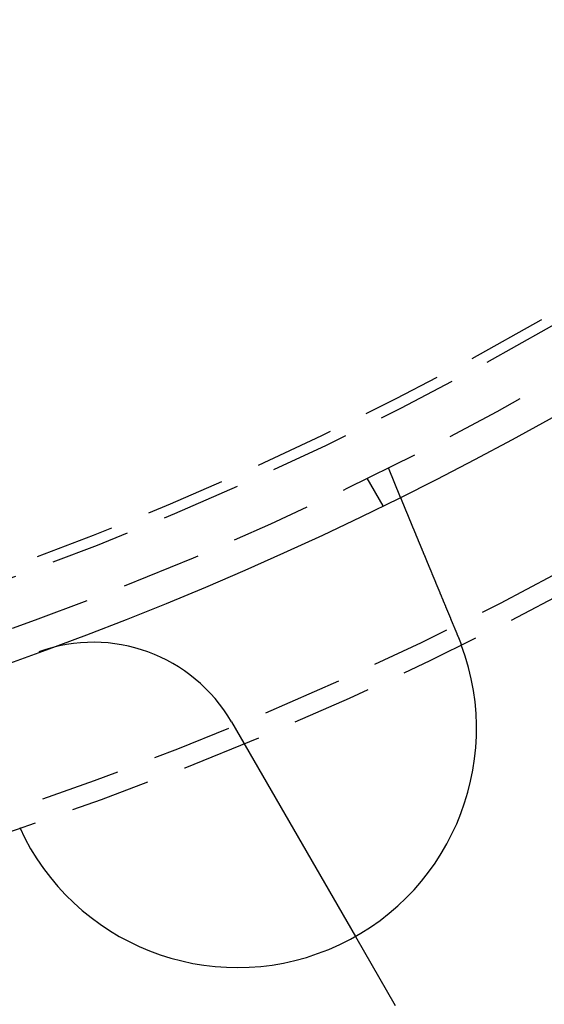
# Model space of a CAD drawing. Extents: x -250 to 905, y -343 to 719.
# Drawn here: x 37 to 54, y -207 to -176 of the extents above; entities that cross this region are included whole.
import ezdxf

# ---------------------------------------------------------------- set-up
doc = ezdxf.new("R2010")
doc.units = 0
doc.header["$LTSCALE"] = 10
doc.linetypes.add('VERDECKT', pattern=[0.375, 0.25, -0.125])
doc.layers.get('0').update_dxf_attribs({"linetype": 'CONTINUOUS'})
doc.layers.add('STEMPEL', color=3, linetype='CONTINUOUS')

# ---------------------------------------------------------------- blocks, each defined once
blk = doc.blocks.new('A$C67F546F5')
at = {"color": 1, "linetype": 'VERDECKT'}
for p, q in [((48.54273, -97.59407), (48.92631, -98.52013)), ((47.87564, -97.92305), (48.37682, -98.79111)), ((47.51974, -112.3066), (51.57548, -119.33135))]:
    blk.add_line(p, q, dxfattribs=at)
at = {"linetype": 'CONTINUOUS'}
blk.add_line((43.63338, -105.57523), (47.51974, -112.3066), dxfattribs=at)
for points in [[(48.9263, -98.5201, 0), (48.9263, -98.5201, 0), (48.9263, -98.5202, 0), (48.9264, -98.5203, 0), (48.9264, -98.5204, 0), (48.9265, -98.5205, 0), (48.9265, -98.5207, 0), (48.9266, -98.5209, 0), (48.9267, -98.5211, 0), (48.9268, -98.5214, 0), (48.927, -98.5217, 0), (48.9271, -98.522, 0), (48.9272, -98.5224, 0), (48.9274, -98.5227, 0), (48.9276, -98.5232, 0), (48.9278, -98.5236, 0), (48.928, -98.5241, 0), (48.9282, -98.5246, 0), (48.9284, -98.5252, 0), (48.9286, -98.5257, 0), (48.9289, -98.5263, 0), (48.9292, -98.527, 0), (48.9294, -98.5277, 0), (48.9297, -98.5284, 0), (48.93, -98.5291, 0), (48.9304, -98.5299, 0), (48.9307, -98.5307, 0), (48.931, -98.5315, 0), (48.9314, -98.5324, 0), (48.9318, -98.5333, 0), (48.9321, -98.5342, 0), (48.9325, -98.5352, 0), (48.933, -98.5362, 0), (48.9334, -98.5372, 0), (48.9338, -98.5383, 0), (48.9343, -98.5394, 0), (48.9347, -98.5405, 0), (48.9352, -98.5416, 0), (48.9357, -98.5428, 0), (48.9362, -98.5441, 0), (48.9368, -98.5453, 0), (48.9373, -98.5466, 0), (48.9378, -98.5479, 0), (48.9384, -98.5493, 0), (48.939, -98.5507, 0), (48.9396, -98.5521, 0), (48.9402, -98.5536, 0), (48.9408, -98.5551, 0), (48.9414, -98.5566, 0), (48.9421, -98.5582, 0), (48.9427, -98.5598, 0), (48.9434, -98.5614, 0), (48.9441, -98.5631, 0), (48.9448, -98.5648, 0), (48.9455, -98.5665, 0), (48.9462, -98.5683, 0), (48.947, -98.5701, 0), (48.9478, -98.5719, 0), (48.9485, -98.5738, 0), (48.9493, -98.5757, 0), (48.9501, -98.5776, 0), (48.9509, -98.5796, 0), (48.9518, -98.5816, 0), (48.9526, -98.5836, 0), (48.9535, -98.5857, 0), (48.9543, -98.5878, 0), (48.9552, -98.5899, 0), (48.9561, -98.5921, 0), (48.9571, -98.5943, 0), (48.958, -98.5966, 0), (48.9589, -98.5989, 0), (48.9599, -98.6012, 0), (48.9609, -98.6035, 0), (48.9619, -98.6059, 0), (48.9629, -98.6084, 0), (48.9639, -98.6108, 0), (48.9649, -98.6133, 0), (48.966, -98.6158, 0), (48.967, -98.6184, 0), (48.9681, -98.621, 0), (48.9692, -98.6236, 0), (48.9703, -98.6263, 0), (48.9714, -98.629, 0), (48.9726, -98.6318, 0), (48.9737, -98.6345, 0), (48.9749, -98.6373, 0), (48.976, -98.6402, 0), (48.9772, -98.643, 0), (48.9784, -98.6459, 0), (48.9796, -98.6489, 0), (48.9809, -98.6518, 0), (48.9821, -98.6548, 0), (48.9834, -98.6578, 0), (48.9846, -98.6609, 0), (48.9859, -98.664, 0), (48.9872, -98.6671, 0), (48.9885, -98.6703, 0), (48.9898, -98.6734, 0), (48.9911, -98.6767, 0), (48.9925, -98.6799, 0), (48.9938, -98.6832, 0), (48.9952, -98.6865, 0), (48.9966, -98.6898, 0), (48.998, -98.6931, 0), (48.9994, -98.6965, 0), (49.0008, -98.6999, 0), (49.0022, -98.7034, 0), (49.0037, -98.7068, 0), (49.0051, -98.7103, 0), (49.0066, -98.7139, 0), (49.008, -98.7174, 0), (49.0095, -98.721, 0), (49.011, -98.7246, 0), (49.0125, -98.7282, 0), (49.014, -98.7319, 0), (49.0155, -98.7356, 0), (49.0171, -98.7393, 0), (49.0186, -98.743, 0), (49.0202, -98.7467, 0), (49.0217, -98.7505, 0), (49.0233, -98.7543, 0), (49.0249, -98.7582, 0), (49.0265, -98.762, 0), (49.0281, -98.7659, 0), (49.0297, -98.7698, 0), (49.0314, -98.7737, 0), (49.033, -98.7777, 0), (49.0346, -98.7816, 0), (49.0363, -98.7856, 0), (49.038, -98.7896, 0), (49.0396, -98.7937, 0), (49.0413, -98.7977, 0), (49.043, -98.8018, 0), (49.0447, -98.8059, 0), (49.0464, -98.81, 0), (49.0481, -98.8142, 0), (49.0498, -98.8184, 0), (49.0516, -98.8225, 0), (49.0533, -98.8267, 0), (49.0551, -98.831, 0), (49.0568, -98.8352, 0), (49.0586, -98.8395, 0), (49.0604, -98.8438, 0), (49.0622, -98.8481, 0), (49.0639, -98.8524, 0), (49.0657, -98.8567, 0), (49.0675, -98.8611, 0), (49.0694, -98.8655, 0), (49.0712, -98.8699, 0), (49.073, -98.8743, 0), (49.0748, -98.8787, 0), (49.0767, -98.8832, 0), (49.0786, -98.8877, 0), (49.0805, -98.8923, 0), (49.0824, -98.8969, 0), (49.0843, -98.9015, 0), (49.0862, -98.9062, 0), (49.0882, -98.9109, 0), (49.0902, -98.9157, 0), (49.0921, -98.9205, 0), (49.0942, -98.9253, 0), (49.0962, -98.9302, 0), (49.0982, -98.9351, 0), (49.1003, -98.94, 0), (49.1023, -98.945, 0), (49.1044, -98.9501, 0), (49.1065, -98.9551, 0), (49.1086, -98.9602, 0), (49.1107, -98.9653, 0), (49.1129, -98.9705, 0), (49.115, -98.9757, 0), (49.1172, -98.981, 0), (49.1194, -98.9862, 0), (49.1216, -98.9915, 0), (49.1238, -98.9969, 0), (49.126, -99.0023, 0), (49.1283, -99.0077, 0), (49.1305, -99.0132, 0), (49.1328, -99.0187, 0), (49.1351, -99.0242, 0), (49.1374, -99.0297, 0), (49.1397, -99.0353, 0), (49.1421, -99.041, 0), (49.1444, -99.0467, 0), (49.1468, -99.0524, 0), (49.1491, -99.0581, 0), (49.1515, -99.0639, 0), (49.1539, -99.0697, 0), (49.1564, -99.0755, 0), (49.1588, -99.0814, 0), (49.1613, -99.0873, 0), (49.1637, -99.0933, 0), (49.1662, -99.0992, 0), (49.1687, -99.1053, 0), (49.1712, -99.1113, 0), (49.1737, -99.1174, 0), (49.1762, -99.1235, 0), (49.1788, -99.1296, 0), (49.1813, -99.1358, 0), (49.1839, -99.142, 0), (49.1865, -99.1483, 0), (49.1891, -99.1546, 0), (49.1917, -99.1609, 0), (49.1944, -99.1672, 0), (49.197, -99.1736, 0), (49.1996, -99.18, 0), (49.2023, -99.1865, 0), (49.205, -99.1929, 0), (49.2077, -99.1994, 0), (49.2104, -99.206, 0), (49.2131, -99.2125, 0), (49.2159, -99.2191, 0), (49.2186, -99.2258, 0), (49.2214, -99.2324, 0), (49.2241, -99.2391, 0), (49.2269, -99.2459, 0), (49.2297, -99.2526, 0), (49.2325, -99.2594, 0), (49.2354, -99.2662, 0), (49.2382, -99.2731, 0), (49.241, -99.2799, 0), (49.2439, -99.2869, 0), (49.2468, -99.2938, 0), (49.2497, -99.3008, 0), (49.2526, -99.3078, 0), (49.2555, -99.3148, 0), (49.2584, -99.3219, 0), (49.2613, -99.3289, 0), (49.2643, -99.3361, 0), (49.2672, -99.3432, 0), (49.2702, -99.3504, 0), (49.2732, -99.3576, 0), (49.2762, -99.3648, 0), (49.2792, -99.372, 0), (49.2822, -99.3793, 0), (49.2852, -99.3866, 0), (49.2883, -99.394, 0), (49.2913, -99.4013, 0), (49.2944, -99.4087, 0), (49.2974, -99.4161, 0), (49.3005, -99.4235, 0), (49.3036, -99.431, 0), (49.3067, -99.4384, 0), (49.3098, -99.4459, 0), (49.3129, -99.4535, 0), (49.316, -99.461, 0), (49.3192, -99.4686, 0), (49.3223, -99.4761, 0), (49.3255, -99.4837, 0), (49.3286, -99.4914, 0), (49.3318, -99.499, 0), (49.335, -99.5067, 0), (49.3381, -99.5143, 0), (49.3413, -99.522, 0), (49.3445, -99.5298, 0), (49.3477, -99.5375, 0), (49.3509, -99.5453, 0), (49.3542, -99.553, 0), (49.3574, -99.5608, 0), (49.3606, -99.5686, 0), (49.3639, -99.5764, 0), (49.3671, -99.5843, 0), (49.3704, -99.5921, 0), (49.3736, -99.6, 0), (49.3769, -99.6079, 0), (49.3801, -99.6158, 0), (49.3834, -99.6237, 0), (49.3867, -99.6316, 0), (49.39, -99.6395, 0), (49.3933, -99.6475, 0), (49.3966, -99.6555, 0), (49.3999, -99.6634, 0), (49.4032, -99.6714, 0), (49.4065, -99.6794, 0), (49.4098, -99.6874, 0), (49.4131, -99.6954, 0), (49.4165, -99.7035, 0), (49.4198, -99.7115, 0), (49.4231, -99.7195, 0), (49.4265, -99.7276, 0), (49.4298, -99.7357, 0), (49.4331, -99.7437, 0), (49.4365, -99.7518, 0), (49.4398, -99.7599, 0), (49.4432, -99.768, 0), (49.4465, -99.7761, 0), (49.4499, -99.7842, 0), (49.4533, -99.7923, 0), (49.4566, -99.8004, 0), (49.46, -99.8085, 0), (49.4634, -99.8167, 0), (49.4667, -99.8248, 0), (49.4701, -99.8329, 0), (49.4735, -99.8411, 0), (49.4768, -99.8492, 0), (49.4802, -99.8573, 0), (49.4836, -99.8655, 0), (49.487, -99.8736, 0), (49.4903, -99.8818, 0), (49.4937, -99.89, 0), (49.4971, -99.8982, 0), (49.5006, -99.9065, 0), (49.504, -99.9148, 0), (49.5075, -99.9232, 0), (49.511, -99.9316, 0), (49.5145, -99.94, 0), (49.518, -99.9485, 0), (49.5215, -99.957, 0), (49.525, -99.9656, 0), (49.5286, -99.9742, 0), (49.5322, -99.9828, 0), (49.5358, -99.9915, 0), (49.5394, -100, 0), (49.543, -100.009, 0), (49.5466, -100.018, 0), (49.5503, -100.027, 0), (49.554, -100.035, 0), (49.5576, -100.044, 0), (49.5613, -100.053, 0), (49.5651, -100.062, 0), (49.5688, -100.071, 0), (49.5725, -100.08, 0), (49.5763, -100.089, 0), (49.5801, -100.098, 0), (49.5838, -100.108, 0), (49.5876, -100.117, 0), (49.5915, -100.126, 0), (49.5953, -100.135, 0), (49.5991, -100.144, 0), (49.603, -100.154, 0), (49.6069, -100.163, 0), (49.6107, -100.172, 0), (49.6146, -100.182, 0), (49.6185, -100.191, 0), (49.6225, -100.201, 0), (49.6264, -100.21, 0), (49.6303, -100.22, 0), (49.6343, -100.229, 0), (49.6383, -100.239, 0), (49.6423, -100.249, 0), (49.6463, -100.258, 0), (49.6503, -100.268, 0), (49.6543, -100.278, 0), (49.6583, -100.287, 0), (49.6624, -100.297, 0), (49.6664, -100.307, 0), (49.6705, -100.317, 0), (49.6746, -100.327, 0), (49.6786, -100.336, 0), (49.6827, -100.346, 0), (49.6869, -100.356, 0), (49.691, -100.366, 0), (49.6951, -100.376, 0), (49.6993, -100.386, 0), (49.7034, -100.396, 0), (49.7076, -100.406, 0), (49.7118, -100.416, 0), (49.7159, -100.426, 0), (49.7201, -100.437, 0), (49.7243, -100.447, 0), (49.7286, -100.457, 0), (49.7328, -100.467, 0), (49.737, -100.477, 0), (49.7413, -100.488, 0), (49.7455, -100.498, 0), (49.7498, -100.508, 0), (49.7541, -100.518, 0), (49.7583, -100.529, 0), (49.7626, -100.539, 0), (49.7669, -100.55, 0), (49.7712, -100.56, 0), (49.7755, -100.57, 0), (49.7799, -100.581, 0), (49.7842, -100.591, 0), (49.7885, -100.602, 0), (49.7929, -100.612, 0), (49.7972, -100.623, 0), (49.8016, -100.633, 0), (49.806, -100.644, 0), (49.8103, -100.654, 0), (49.8147, -100.665, 0), (49.8191, -100.676, 0), (49.8235, -100.686, 0), (49.8279, -100.697, 0), (49.8323, -100.707, 0), (49.8367, -100.718, 0), (49.8412, -100.729, 0), (49.8456, -100.739, 0), (49.85, -100.75, 0), (49.8545, -100.761, 0), (49.8589, -100.772, 0), (49.8634, -100.782, 0), (49.8678, -100.793, 0), (49.8723, -100.804, 0), (49.8767, -100.815, 0), (49.8812, -100.825, 0), (49.8856, -100.836, 0), (49.8901, -100.847, 0), (49.8946, -100.858, 0), (49.8991, -100.869, 0), (49.9036, -100.879, 0), (49.908, -100.89, 0), (49.9125, -100.901, 0), (49.917, -100.912, 0), (49.9215, -100.923, 0), (49.926, -100.934, 0), (49.9305, -100.944, 0), (49.935, -100.955, 0), (49.9395, -100.966, 0), (49.944, -100.977, 0), (49.9485, -100.988, 0), (49.953, -100.999, 0), (49.9575, -101.01, 0), (49.962, -101.02, 0), (49.9665, -101.031, 0), (49.971, -101.042, 0), (49.9755, -101.053, 0), (49.98, -101.064, 0), (49.9845, -101.075, 0), (49.989, -101.086, 0), (49.9935, -101.097, 0), (49.998, -101.107, 0), (50.0025, -101.118, 0), (50.007, -101.129, 0), (50.0115, -101.14, 0), (50.016, -101.151, 0), (50.0205, -101.162, 0), (50.0249, -101.172, 0), (50.0294, -101.183, 0), (50.0339, -101.194, 0), (50.0384, -101.205, 0), (50.0429, -101.216, 0), (50.0473, -101.227, 0), (50.0518, -101.237, 0), (50.0563, -101.248, 0), (50.0607, -101.259, 0), (50.0652, -101.27, 0), (50.0697, -101.28, 0), (50.0741, -101.291, 0), (50.0786, -101.302, 0), (50.083, -101.313, 0), (50.0874, -101.323, 0), (50.0919, -101.334, 0), (50.0963, -101.345, 0), (50.1007, -101.355, 0), (50.1051, -101.366, 0), (50.1095, -101.377, 0), (50.114, -101.387, 0), (50.1184, -101.398, 0), (50.1228, -101.409, 0), (50.1273, -101.42, 0), (50.1318, -101.43, 0), (50.1362, -101.441, 0), (50.1408, -101.452, 0), (50.1453, -101.463, 0), (50.1498, -101.474, 0), (50.1543, -101.485, 0), (50.1589, -101.496, 0), (50.1635, -101.507, 0), (50.1681, -101.518, 0), (50.1727, -101.529, 0), (50.1773, -101.54, 0), (50.1819, -101.551, 0), (50.1866, -101.563, 0), (50.1912, -101.574, 0), (50.1959, -101.585, 0), (50.2005, -101.596, 0), (50.2052, -101.608, 0), (50.2099, -101.619, 0), (50.2147, -101.63, 0), (50.2194, -101.642, 0), (50.2241, -101.653, 0), (50.2289, -101.665, 0), (50.2336, -101.676, 0), (50.2384, -101.688, 0), (50.2432, -101.699, 0), (50.248, -101.711, 0), (50.2528, -101.723, 0), (50.2576, -101.734, 0), (50.2624, -101.746, 0), (50.2673, -101.757, 0), (50.2721, -101.769, 0), (50.277, -101.781, 0), (50.2818, -101.793, 0), (50.2867, -101.804, 0), (50.2916, -101.816, 0), (50.2965, -101.828, 0), (50.3014, -101.84, 0), (50.3063, -101.852, 0), (50.3112, -101.864, 0), (50.3161, -101.875, 0), (50.3211, -101.887, 0), (50.326, -101.899, 0), (50.3309, -101.911, 0), (50.3359, -101.923, 0), (50.3409, -101.935, 0), (50.3458, -101.947, 0), (50.3508, -101.959, 0), (50.3558, -101.971, 0), (50.3608, -101.983, 0), (50.3658, -101.995, 0), (50.3708, -102.007, 0), (50.3758, -102.02, 0), (50.3808, -102.032, 0), (50.3859, -102.044, 0), (50.3909, -102.056, 0), (50.3959, -102.068, 0), (50.401, -102.08, 0), (50.406, -102.092, 0), (50.4111, -102.105, 0), (50.4161, -102.117, 0), (50.4212, -102.129, 0), (50.4263, -102.141, 0), (50.4313, -102.154, 0), (50.4364, -102.166, 0), (50.4415, -102.178, 0), (50.4466, -102.19, 0), (50.4516, -102.203, 0), (50.4567, -102.215, 0), (50.4618, -102.227, 0), (50.4669, -102.239, 0), (50.472, -102.252, 0), (50.4771, -102.264, 0), (50.4822, -102.276, 0), (50.4873, -102.289, 0), (50.4924, -102.301, 0), (50.4976, -102.313, 0), (50.5027, -102.326, 0), (50.5078, -102.338, 0), (50.5129, -102.35, 0), (50.518, -102.363, 0), (50.5231, -102.375, 0), (50.5282, -102.388, 0), (50.5334, -102.4, 0), (50.5385, -102.412, 0), (50.5436, -102.425, 0), (50.5487, -102.437, 0), (50.5538, -102.449, 0), (50.559, -102.462, 0), (50.5641, -102.474, 0), (50.5692, -102.486, 0), (50.5743, -102.499, 0), (50.5794, -102.511, 0), (50.5846, -102.523, 0), (50.5897, -102.536, 0), (50.5948, -102.548, 0), (50.5999, -102.56, 0), (50.605, -102.573, 0), (50.6101, -102.585, 0), (50.6152, -102.597, 0), (50.6203, -102.61, 0), (50.6254, -102.622, 0), (50.6305, -102.634, 0), (50.6356, -102.647, 0), (50.6407, -102.659, 0), (50.6458, -102.671, 0), (50.6508, -102.683, 0), (50.6559, -102.696, 0), (50.661, -102.708, 0), (50.666, -102.72, 0), (50.6711, -102.732, 0), (50.6762, -102.745, 0), (50.6812, -102.757, 0), (50.6863, -102.769, 0), (50.6913, -102.781, 0), (50.6963, -102.793, 0), (50.7014, -102.806, 0), (50.7064, -102.818, 0), (50.7114, -102.83, 0), (50.7164, -102.842, 0), (50.7214, -102.854, 0), (50.7264, -102.866, 0), (50.7314, -102.878, 0), (50.7364, -102.89, 0), (50.7414, -102.902, 0), (50.7463, -102.914, 0)], [(50.7463, -102.914, 0), (50.7471, -102.916, 0), (50.7479, -102.918, 0), (50.7487, -102.92, 0), (50.7494, -102.922, 0), (50.7502, -102.923, 0), (50.751, -102.925, 0), (50.7517, -102.927, 0), (50.7525, -102.929, 0), (50.7533, -102.931, 0), (50.754, -102.933, 0), (50.7548, -102.935, 0), (50.7556, -102.936, 0), (50.7563, -102.938, 0), (50.7571, -102.94, 0), (50.7579, -102.942, 0), (50.7586, -102.944, 0), (50.7594, -102.946, 0), (50.7601, -102.948, 0), (50.7609, -102.949, 0), (50.7617, -102.951, 0), (50.7624, -102.953, 0), (50.7632, -102.955, 0), (50.7639, -102.957, 0), (50.7647, -102.959, 0), (50.7655, -102.961, 0), (50.7662, -102.963, 0), (50.767, -102.964, 0), (50.7677, -102.966, 0), (50.7685, -102.968, 0), (50.7692, -102.97, 0), (50.77, -102.972, 0), (50.7708, -102.974, 0), (50.7715, -102.976, 0), (50.7723, -102.977, 0), (50.773, -102.979, 0), (50.7738, -102.981, 0), (50.7745, -102.983, 0), (50.7753, -102.985, 0), (50.776, -102.987, 0), (50.7768, -102.989, 0), (50.7775, -102.991, 0), (50.7783, -102.992, 0), (50.779, -102.994, 0), (50.7798, -102.996, 0), (50.7805, -102.998, 0), (50.7813, -103, 0), (50.782, -103.002, 0), (50.7828, -103.004, 0), (50.7835, -103.005, 0), (50.7842, -103.007, 0), (50.785, -103.009, 0), (50.7857, -103.011, 0), (50.7865, -103.013, 0), (50.7872, -103.015, 0), (50.788, -103.017, 0), (50.7887, -103.019, 0), (50.7894, -103.02, 0), (50.7902, -103.022, 0), (50.7909, -103.024, 0), (50.7917, -103.026, 0), (50.7924, -103.028, 0), (50.7931, -103.03, 0), (50.7939, -103.032, 0), (50.7946, -103.034, 0), (50.7954, -103.035, 0), (50.7961, -103.037, 0), (50.7968, -103.039, 0), (50.7976, -103.041, 0), (50.7983, -103.043, 0), (50.799, -103.045, 0), (50.7998, -103.047, 0), (50.8005, -103.048, 0), (50.8012, -103.05, 0), (50.802, -103.052, 0), (50.8027, -103.054, 0), (50.8034, -103.056, 0), (50.8042, -103.058, 0), (50.8049, -103.06, 0), (50.8056, -103.062, 0), (50.8064, -103.063, 0), (50.8071, -103.065, 0), (50.8078, -103.067, 0), (50.8086, -103.069, 0), (50.8093, -103.071, 0), (50.81, -103.073, 0), (50.8107, -103.075, 0), (50.8115, -103.077, 0), (50.8122, -103.078, 0), (50.8129, -103.08, 0), (50.8136, -103.082, 0), (50.8144, -103.084, 0), (50.8151, -103.086, 0), (50.8158, -103.088, 0), (50.8165, -103.09, 0), (50.8173, -103.092, 0), (50.818, -103.093, 0), (50.8187, -103.095, 0), (50.8194, -103.097, 0), (50.8201, -103.099, 0), (50.8209, -103.101, 0), (50.8216, -103.103, 0), (50.8223, -103.105, 0), (50.823, -103.107, 0), (50.8237, -103.109, 0), (50.8244, -103.11, 0), (50.8252, -103.112, 0), (50.8259, -103.114, 0), (50.8266, -103.116, 0), (50.8273, -103.118, 0), (50.828, -103.12, 0), (50.8287, -103.122, 0), (50.8294, -103.124, 0), (50.8302, -103.125, 0), (50.8309, -103.127, 0), (50.8316, -103.129, 0), (50.8323, -103.131, 0), (50.833, -103.133, 0), (50.8337, -103.135, 0), (50.8344, -103.137, 0), (50.8351, -103.139, 0), (50.8358, -103.14, 0), (50.8366, -103.142, 0), (50.8373, -103.144, 0), (50.838, -103.146, 0), (50.8387, -103.148, 0), (50.8394, -103.15, 0), (50.8401, -103.152, 0)]]:
    blk.add_polyline3d(points)
for radius in [130, 110]:
    blk.add_circle((0, 0), radius, dxfattribs=at)
at = {"color": 1, "linetype": 'VERDECKT'}
for radius in [115, 114.36607, 109, 107.49423, 107.16168]:
    blk.add_circle((0, 0), radius, dxfattribs=at)
at = {"linetype": 'CONTINUOUS'}
for centre, radius, start, end in [((43.81725, -105.78421), 7.5, 204.451937, 20.548063), ((39.30325, -108.07523), 5, 30, 109.98459)]:
    blk.add_arc(centre, radius, start, end, dxfattribs=at)

msp = doc.modelspace()

# ---------------------------------------------------------------- block references
at = {"layer": 'STEMPEL'}
msp.add_blockref('A$C67F546F5', (0.339, -92.783), dxfattribs=at)

doc.saveas('drawing.dxf')
